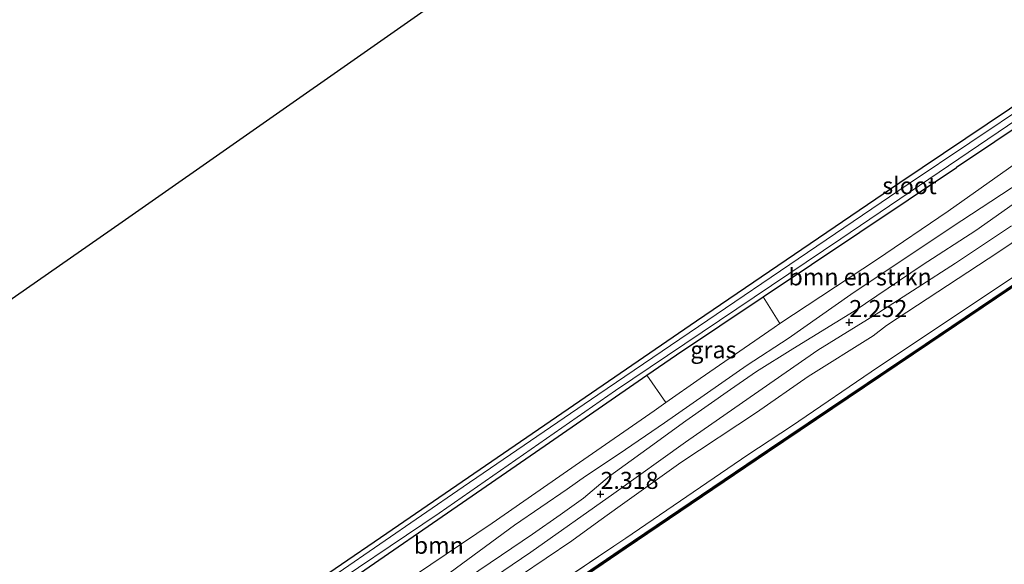
# Model space of a CAD drawing. Units: metres. Extents: x 111830 to 120008, y 399999 to 406251.
# Drawn here: x 112763 to 112907, y 405160 to 405240 of the extents above; entities that cross this region are included whole.
import ezdxf
from ezdxf.enums import TextEntityAlignment as Align

# ---------------------------------------------------------------- set-up
doc = ezdxf.new("R2010")
doc.units = ezdxf.units.M
doc.layers.get('0').update_dxf_attribs({"lineweight": 25})
for name, color, linetype in [('B-ME-GC-DAMWAND-GV-B6', 10, 'Continuous'), ('B-ME-GC-DAMWAND-L-B1', 10, 'Continuous'), ('B-ME-GW-HOOGTEPUNT-S-B1', 10, 'Continuous'), ('B-ME-GW-INSTEEKWATERGANG-L-B1', 10, 'Continuous'), ('B-ME-KG-KADASTRAAL-OPNAMEDTMGRENS-L-B1', 10, 'Continuous')]:
    doc.layers.add(name, color=color, linetype=linetype)
for name, color, linetype, lineweight in [('B-ME-GR-BOMENSTRUIKEN-GV-B6', 93, 'Continuous', 18), ('B-ME-GR-BOOM-GV-B6', 93, 'Continuous', 18), ('B-ME-GW-KRUINLIJN-L-B1', 93, 'Continuous', 18), ('B-ME-GW-TEENLIJN-L-B1', 93, 'Continuous', 18), ('B-ME-IE-GRASLAND-GV-B6', 93, 'Continuous', 18), ('B-ME-IE-GRONDWERKLIJN-GROND_INGERICHT-GV-B6', 253, 'Continuous', 18), ('B-ME-OB-WATERLIJN-L-B1', 133, 'OB-WATERLIJN', 18), ('B-ME-OG-WATER-GV-B6', 153, 'Continuous', 18), ('B-ME-VH-VERH_SOORT-ONVERHARD-GV-B6', 8, 'Continuous', 18)]:
    doc.layers.add(name, color=color, linetype=linetype, lineweight=lineweight)
doc.styles.add('NLCS-ISO', font='NLCS-ISO.TTF')
doc.linetypes.add('OB-WATERLIJN', pattern='A,10,[32,NLCS.SHX,S=2,R=0,X=0,Y=0],-12', length=22)

# ---------------------------------------------------------------- blocks, each defined once
blk = doc.blocks.new('hoogtepunt')
for p, q in [((-0.5, 0), (0.5, 0)), ((0, 0.5), (0, -0.5))]:
    blk.add_line(p, q)

msp = doc.modelspace()

# ---------------------------------------------------------------- linework, layer by layer
at = {"layer": 'B-ME-GC-DAMWAND-GV-B6'}
msp.add_polyline3d([(112915.973, 405205.929, 0.172), (112896.273, 405192.615, 0.172), (112872.458, 405176.613, 0.172), (112851.698, 405162.548, 0.172), (112831.168, 405148.573, 0.172), (112810.528, 405134.7, 0.172), (112790.695, 405121.118, 0.172), (112769.947, 405106.939, 0.172), (112764.659, 405103.378, 0.172), (112764.206, 405103.333, 0.685), (112770.26, 405107.457, 0.69), (112790.044, 405121.055, 0.614), (112810.778, 405135.153, 0.572), (112831.369, 405149.067, 0.652), (112851.145, 405162.491, 0.635), (112872.734, 405177.129, 0.654), (112895.58, 405192.468, 0.612), (112915.292, 405205.766, 0.708)], dxfattribs=at)
at = {"layer": 'B-ME-GC-DAMWAND-L-B1'}
msp.add_polyline3d([(112764.4325, 405103.3555, 0.6715), (112770.1035, 405107.198, 0.678), (112790.3695, 405121.0865, 0.628), (112810.653, 405134.9265, 0.5945), (112831.2685, 405148.82, 0.6355), (112851.4215, 405162.5195, 0.638), (112872.596, 405176.871, 0.6225), (112895.9265, 405192.5415, 0.6405), (112915.6325, 405205.8475, 0.6875), (112936.38, 405219.8585, 0.6055), (112955.158, 405232.4125, 0.6235), (112976.989, 405247.018, 0.6), (112995.7595, 405259.514, 0.6905), (113016.0285, 405273.0505, 0.666), (113037.4335, 405287.334, 0.6735), (113059.376, 405302.0215, 0.656), (113079.0555, 405315.221, 0.6365), (113103.32, 405331.4875, 0.6415)], dxfattribs=at)
at = {"layer": 'B-ME-GR-BOMENSTRUIKEN-GV-B6'}
for points in [[(112801.219, 405145.499, 1.622), (112804.01, 405146.881, 1.539), (112807.925, 405149.334, 1.398), (112816.313, 405155.627, 1.402), (112832.052, 405166.216, 1.326), (112844.891, 405175.133, 1.257), (112855.829, 405182.729, 1.302), (112857.526, 405183.917, 1.317), (112862.568, 405187.446, 1.361), (112873.419, 405194.942, 1.427), (112874.271, 405195.505, 1.425), (112888.46, 405204.878, 1.386), (112898.983, 405212.005, 1.35), (112914.661, 405223.082, 1.362)], [(112912.456, 405218.169, 2.652), (112899.577, 405209.676, 2.596), (112884.667, 405199.78, 2.56), (112875.495, 405193.295, 2.548), (112869.484, 405189.41, 2.584), (112857.367, 405180.933, 2.588), (112850.711, 405176.403, 2.548), (112845.756, 405173.102, 2.52), (112843.084, 405171.234, 2.532), (112835.328, 405165.933, 2.568), (112823.284, 405157.075, 2.62)], [(112836.204, 405158.577, 2.439), (112843.753, 405163.629, 2.451), (112847.73, 405166.511, 2.467), (112850.856, 405168.775, 2.479), (112859.748, 405175.112, 2.5), (112870.865, 405182.439, 2.52), (112878.422, 405187.753, 2.455), (112887.965, 405193.705, 2.455), (112889.914, 405195.201, 2.455), (112906.414, 405206.044, 2.528), (112917.249, 405213.349, 2.54)], [(112908.052, 405202.04, 0.666), (112888.756, 405189.146, 0.703), (112875.978, 405180.473, 0.735), (112869.562, 405176.255, 0.739), (112851.67, 405164.055, 0.743), (112849.921, 405162.878, 0.743), (112839.2, 405155.665, 0.743)]]:
    msp.add_polyline3d(points, dxfattribs=at)
at = {"layer": 'B-ME-GR-BOOM-GV-B6'}
for points in [[(113064.675, 405328.761, 1.139), (113067.239, 405324.833, 1.326), (113049.842, 405312.525, 1.346), (113037.189, 405304.447, 1.354), (113015.661, 405289.836, 1.382), (112992.608, 405274.667, 1.386), (112976.97, 405264.247, 1.342), (112951.128, 405246.513, 1.342), (112936.781, 405237.101, 1.334), (112919.174, 405225.942, 1.356), (112914.661, 405223.082, 1.362), (112898.983, 405212.005, 1.35), (112888.46, 405204.878, 1.386), (112874.271, 405195.505, 1.425), (112871.815, 405199.426, 1.169), (112900.215, 405218.408, 1.155), (112928.342, 405237.211, 1.139), (112946.795, 405249.662, 1.139), (112973.569, 405267.52, 1.139), (112995.405, 405281.858, 1.139), (113020.12, 405298.374, 1.139), (113040.347, 405312.121, 1.139), (113061.063, 405326.309, 1.139), (113064.675, 405328.761, 1.139)], [(112799.697, 405149.96, 1.16), (112839.817, 405177.602, 1.175), (112854.768, 405187.934, 1.175), (112857.526, 405183.917, 1.317), (112855.829, 405182.729, 1.302), (112844.891, 405175.133, 1.257), (112832.052, 405166.216, 1.326), (112816.313, 405155.627, 1.402), (112807.925, 405149.334, 1.398), (112804.01, 405146.881, 1.539), (112801.219, 405145.499, 1.622), (112801.156, 405148.007, 1.159), (112799.697, 405149.96, 1.16)]]:
    msp.add_polyline3d(points, dxfattribs=at)
at = {"layer": 'B-ME-GW-INSTEEKWATERGANG-L-B1'}
for points in [[(112928.342, 405237.211, 1.139), (112900.215, 405218.408, 1.155)], [(112798.484, 405152.37, 1.175), (112815.673, 405164.146, 1.175), (112862.024, 405195.9, 1.175), (112891.869, 405216.187, 1.175), (112920.778, 405235.593, 1.175)], [(112748.975, 405122.566, 1.182), (112753.107, 405124.533, 1.183), (112758.77, 405127.211, 1.167), (112766.284, 405130.816, 1.159), (112776.152, 405135.646, 1.159), (112778.998, 405137.131, 1.159), (112781.654, 405138.547, 1.159), (112783.995, 405139.8, 1.159), (112786.429, 405141.374, 1.159), (112795.655, 405147.175, 1.159), (112799.697, 405149.96, 1.16), (112839.817, 405177.602, 1.175), (112854.768, 405187.934, 1.175), (112859.112, 405190.936, 1.175), (112871.815, 405199.426, 1.169), (112900.215, 405218.408, 1.155)]]:
    msp.add_polyline3d(points, dxfattribs=at)
at = {"layer": 'B-ME-GW-KRUINLIJN-L-B1'}
for points in [[(112999.815, 405268.975, 2.642), (112997.551, 405267.459, 2.632), (112991.382, 405263.402, 2.608), (112982.705, 405257.455, 2.552), (112975.909, 405253.029, 2.552), (112969.603, 405248.79, 2.544), (112963.217, 405244.374, 2.54), (112957.016, 405240.078, 2.524), (112949.834, 405235.562, 2.528), (112940.538, 405229.167, 2.54), (112928.098, 405220.732, 2.624), (112917.249, 405213.349, 2.54), (112906.414, 405206.044, 2.528), (112889.914, 405195.201, 2.455), (112887.965, 405193.705, 2.455), (112878.422, 405187.753, 2.455), (112870.865, 405182.439, 2.52), (112859.748, 405175.112, 2.5), (112850.856, 405168.775, 2.479), (112847.73, 405166.511, 2.467)], [(112921.134, 405224.027, 2.6), (112912.456, 405218.169, 2.652), (112899.577, 405209.676, 2.596), (112884.667, 405199.78, 2.56), (112875.495, 405193.295, 2.548), (112869.484, 405189.41, 2.584), (112857.367, 405180.933, 2.588), (112850.711, 405176.403, 2.548), (112845.756, 405173.102, 2.52), (112843.084, 405171.234, 2.532), (112835.328, 405165.933, 2.568), (112823.284, 405157.075, 2.62), (112813.085, 405150.665, 2.688), (112808.275, 405147.598, 2.693)], [(112836.204, 405158.577, 2.439), (112843.753, 405163.629, 2.451), (112847.73, 405166.511, 2.467)]]:
    msp.add_polyline3d(points, dxfattribs=at)
at = {"layer": 'B-ME-GW-TEENLIJN-L-B1'}
msp.add_line((112849.921, 405162.878, 0.743), (112839.2, 405155.665, 0.743), dxfattribs=at)
for points in [[(112874.271, 405195.505, 1.425), (112888.46, 405204.878, 1.386), (112898.983, 405212.005, 1.35), (112914.661, 405223.082, 1.362), (112919.174, 405225.942, 1.356), (112936.781, 405237.101, 1.334), (112951.128, 405246.513, 1.342), (112976.97, 405264.247, 1.342), (112992.608, 405274.667, 1.386), (113015.661, 405289.836, 1.382), (113037.189, 405304.447, 1.354), (113049.842, 405312.525, 1.346), (113067.239, 405324.833, 1.326)], [(112849.921, 405162.878, 0.743), (112851.67, 405164.055, 0.743), (112869.562, 405176.255, 0.739), (112875.978, 405180.473, 0.735), (112888.756, 405189.146, 0.703), (112908.052, 405202.04, 0.666), (112931.809, 405218.081, 0.679), (112947.199, 405228.466, 0.679), (112963.454, 405239.001, 0.679), (112977.954, 405248.991, 0.674), (112998.374, 405262.457, 0.687), (113002.913, 405265.503, 0.687)], [(112874.271, 405195.505, 1.425), (112873.419, 405194.942, 1.427), (112862.568, 405187.446, 1.361), (112857.526, 405183.917, 1.317)], [(112801.219, 405145.499, 1.622), (112804.01, 405146.881, 1.539), (112807.925, 405149.334, 1.398), (112816.313, 405155.627, 1.402), (112832.052, 405166.216, 1.326), (112844.891, 405175.133, 1.257), (112855.829, 405182.729, 1.302), (112857.526, 405183.917, 1.317)]]:
    msp.add_polyline3d(points, dxfattribs=at)
at = {"layer": 'B-ME-IE-GRASLAND-GV-B6'}
for points in [[(112928.342, 405237.211, 1.139), (112900.215, 405218.408, 1.155), (112871.815, 405199.426, 1.169), (112859.112, 405190.936, 1.175), (112854.768, 405187.934, 1.175), (112839.817, 405177.602, 1.175), (112799.697, 405149.96, 1.16)], [(112759.493, 405130.064, 1.119), (112765.078, 405132.756, 1.123), (112772.47, 405136.585, 1.127), (112779.169, 405140.33, 1.167), (112788.038, 405145.56, 1.175), (112798.484, 405152.37, 1.175), (112815.673, 405164.146, 1.175), (112862.024, 405195.9, 1.175), (112891.869, 405216.187, 1.175), (112920.778, 405235.593, 1.175)], [(112920.241, 405234.161, 0.357), (112893.087, 405215.97, 0.357), (112847.567, 405185.046, 0.357), (112827.808, 405171.537, 0.357), (112809.471, 405158.961, 0.357), (112794.886, 405149.131, 0.357), (112787.613, 405144.287, 0.357), (112781.076, 405140.162, 0.357), (112778.103, 405138.474, 0.357), (112771.98, 405135.492, 0.357), (112766.548, 405132.837, 0.357), (112761.92, 405130.613, 0.357)], [(112760.557, 405128.725, 0.361), (112767.967, 405132.488, 0.361), (112774.213, 405135.391, 0.361), (112777.57, 405137.091, 0.361), (112782.629, 405139.861, 0.361), (112787.144, 405142.653, 0.361), (112791.253, 405145.231, 0.361), (112796.423, 405148.75, 0.361), (112805.261, 405154.879, 0.361), (112824.282, 405167.716, 0.365), (112850.156, 405185.708, 0.365), (112883.197, 405207.92, 0.365), (112913.449, 405228.433, 0.365)], [(112823.284, 405157.075, 2.62), (112835.328, 405165.933, 2.568), (112843.084, 405171.234, 2.532), (112845.756, 405173.102, 2.52), (112850.711, 405176.403, 2.548), (112857.367, 405180.933, 2.588), (112869.484, 405189.41, 2.584), (112875.495, 405193.295, 2.548), (112884.667, 405199.78, 2.56), (112899.577, 405209.676, 2.596), (112912.456, 405218.169, 2.652)], [(112917.249, 405213.349, 2.54), (112906.414, 405206.044, 2.528), (112889.914, 405195.201, 2.455), (112887.965, 405193.705, 2.455), (112878.422, 405187.753, 2.455), (112870.865, 405182.439, 2.52), (112859.748, 405175.112, 2.5), (112850.856, 405168.775, 2.479), (112847.73, 405166.511, 2.467), (112843.753, 405163.629, 2.451), (112836.204, 405158.577, 2.439), (112824.564, 405150.758, 2.54), (112812.524, 405142.381, 2.532), (112795.023, 405130.552, 2.459), (112791.29, 405128.083, 2.464), (112782.157, 405122.042, 2.475), (112773.129, 405116.011, 2.475), (112764.017, 405110.099, 2.536), (112760.072, 405107.212, 2.57)], [(112910.162, 405214.184, 2.323), (112903.047, 405209.163, 2.303), (112895.173, 405204.073, 2.274), (112885.182, 405197.349, 2.282), (112876.19, 405191.816, 2.27), (112870.833, 405188.501, 2.266), (112867.05, 405185.843, 2.286), (112860.489, 405181.236, 2.278), (112854.765, 405177.071, 2.274), (112849.271, 405173.109, 2.299), (112845.441, 405169.914, 2.335), (112842.027, 405167.458, 2.371), (112837.984, 405164.639, 2.363), (112833.412, 405161.534, 2.375), (112824.986, 405155.823, 2.431)], [(112758.67, 405108.144, 2.313), (112765.765, 405113.01, 2.278), (112775.051, 405119.878, 2.278), (112781.463, 405124.052, 2.258), (112789.465, 405129.268, 2.258), (112796.337, 405133.91, 2.258), (112805.889, 405140.5, 2.266), (112815.08, 405146.793, 2.278), (112825.72, 405153.82, 2.363), (112837.73, 405161.972, 2.307), (112849.912, 405170.605, 2.274), (112860.428, 405178.118, 2.234), (112868.783, 405183.941, 2.27), (112879.862, 405191.63, 2.254), (112888.787, 405197.133, 2.25), (112900.03, 405204.389, 2.266), (112908.259, 405209.852, 2.339)], [(112915.292, 405205.766, 0.708), (112895.58, 405192.468, 0.612), (112872.734, 405177.129, 0.654), (112851.145, 405162.491, 0.635), (112831.369, 405149.067, 0.652), (112810.778, 405135.153, 0.572), (112790.044, 405121.055, 0.614), (112770.26, 405107.457, 0.69), (112764.206, 405103.333, 0.685), (112763.066, 405103.66, 0.764), (112771.179, 405109.32, 0.715), (112781.294, 405116.195, 0.691), (112792.424, 405123.704, 0.691), (112800.408, 405129.108, 0.695), (112810.849, 405136.402, 0.695), (112821.353, 405143.528, 0.695), (112835.797, 405153.376, 0.743), (112839.2, 405155.665, 0.743), (112849.921, 405162.878, 0.743), (112851.67, 405164.055, 0.743), (112869.562, 405176.255, 0.739), (112875.978, 405180.473, 0.735), (112888.756, 405189.146, 0.703), (112908.052, 405202.04, 0.666)], [(112854.768, 405187.934, 1.175), (112859.112, 405190.936, 1.175), (112871.815, 405199.426, 1.169), (112874.271, 405195.505, 1.425), (112873.419, 405194.942, 1.427), (112862.568, 405187.446, 1.361), (112857.526, 405183.917, 1.317), (112854.768, 405187.934, 1.175)]]:
    msp.add_polyline3d(points, dxfattribs=at)
at = {"layer": 'B-ME-IE-GRONDWERKLIJN-GROND_INGERICHT-GV-B6'}
msp.add_polyline3d([(113079.484, 405343.36, 1.139), (113076.986, 405341.162, 1.139), (113074.555, 405338.884, 1.139), (113071.313, 405336.273, 1.139), (113052.482, 405323.502, 1.139), (113014.387, 405297.898, 1.139), (112976.493, 405272.773, 1.175), (112943.724, 405250.966, 1.175), (112920.778, 405235.593, 1.175), (112891.869, 405216.187, 1.175), (112862.024, 405195.9, 1.175), (112815.673, 405164.146, 1.175), (112798.484, 405152.37, 1.175), (112788.038, 405145.56, 1.175), (112779.169, 405140.33, 1.167), (112772.47, 405136.585, 1.127), (112765.078, 405132.756, 1.123), (112759.493, 405130.064, 1.119), (112748.015, 405124.586, 1.182), (112715.587, 405167.159, 1.038), (112777.76, 405210.423, 1.207), (112909.86, 405302.884, 1.255), (113050.446, 405401.039, 1.267)], dxfattribs=at)
at = {"layer": 'B-ME-KG-KADASTRAAL-OPNAMEDTMGRENS-L-B1'}
msp.add_polyline3d([(112715.587, 405167.159, 1.038), (112777.76, 405210.423, 1.207), (112909.86, 405302.884, 1.255), (113050.446, 405401.039, 1.267)], dxfattribs=at)
at = {"layer": 'B-ME-OB-WATERLIJN-L-B1'}
msp.add_polyline3d([(113103.209, 405331.242, 0.184), (113079.34, 405315.254, 0.172), (113059.754, 405302.096, 0.172), (113037.749, 405287.366, 0.172), (113015.873, 405272.766, 0.172), (112996.078, 405259.54, 0.172), (112977.309, 405247.065, 0.172), (112955.426, 405232.422, 0.172), (112936.649, 405219.886, 0.172), (112915.973, 405205.929, 0.172), (112896.273, 405192.615, 0.172), (112872.458, 405176.613, 0.172), (112851.698, 405162.548, 0.172), (112831.168, 405148.573, 0.172), (112810.528, 405134.7, 0.172), (112790.695, 405121.118, 0.172), (112769.947, 405106.939, 0.172), (112764.659, 405103.378, 0.172)], dxfattribs=at)
at = {"layer": 'B-ME-OG-WATER-GV-B6'}
for points in [[(112764.659, 405103.378, 0.172), (112769.947, 405106.939, 0.172), (112790.695, 405121.118, 0.172), (112810.528, 405134.7, 0.172), (112831.168, 405148.573, 0.172), (112851.698, 405162.548, 0.172), (112872.458, 405176.613, 0.172), (112896.273, 405192.615, 0.172), (112915.973, 405205.929, 0.172), (112936.649, 405219.886, 0.172), (112955.426, 405232.422, 0.172), (112977.309, 405247.065, 0.172), (112996.078, 405259.54, 0.172), (113015.873, 405272.766, 0.172), (113037.749, 405287.366, 0.172), (113059.754, 405302.096, 0.172), (113079.34, 405315.254, 0.172), (113103.209, 405331.242, 0.184)], [(112761.92, 405130.613, 0.357), (112766.548, 405132.837, 0.357), (112771.98, 405135.492, 0.357), (112778.103, 405138.474, 0.357), (112781.076, 405140.162, 0.357), (112787.613, 405144.287, 0.357), (112794.886, 405149.131, 0.357), (112809.471, 405158.961, 0.357), (112827.808, 405171.537, 0.357), (112847.567, 405185.046, 0.357), (112893.087, 405215.97, 0.357), (112920.241, 405234.161, 0.357)], [(112913.449, 405228.433, 0.365), (112883.197, 405207.92, 0.365), (112850.156, 405185.708, 0.365), (112824.282, 405167.716, 0.365), (112805.261, 405154.879, 0.361), (112796.423, 405148.75, 0.361), (112791.253, 405145.231, 0.361), (112787.144, 405142.653, 0.361), (112782.629, 405139.861, 0.361), (112777.57, 405137.091, 0.361), (112774.213, 405135.391, 0.361), (112767.967, 405132.488, 0.361), (112760.557, 405128.725, 0.361)]]:
    msp.add_polyline3d(points, dxfattribs=at)
at = {"layer": 'B-ME-VH-VERH_SOORT-ONVERHARD-GV-B6'}
for points in [[(112758.429, 405111.4, 2.264), (112765.405, 405116.484, 2.262), (112773.949, 405122.396, 2.206), (112783.291, 405128.549, 2.21), (112792.159, 405134.678, 2.238), (112801.591, 405140.776, 2.266), (112809.751, 405146.025, 2.423), (112815.018, 405149.554, 2.431), (112824.986, 405155.823, 2.431), (112833.412, 405161.534, 2.375), (112837.984, 405164.639, 2.363), (112842.027, 405167.458, 2.371), (112845.441, 405169.914, 2.335), (112849.271, 405173.109, 2.299), (112854.765, 405177.071, 2.274), (112860.489, 405181.236, 2.278), (112867.05, 405185.843, 2.286), (112870.833, 405188.501, 2.266), (112876.19, 405191.816, 2.27), (112885.182, 405197.349, 2.282), (112895.173, 405204.073, 2.274), (112903.047, 405209.163, 2.303), (112910.162, 405214.184, 2.323)], [(112908.259, 405209.852, 2.339), (112900.03, 405204.389, 2.266), (112888.787, 405197.133, 2.25), (112879.862, 405191.63, 2.254), (112868.783, 405183.941, 2.27), (112860.428, 405178.118, 2.234), (112849.912, 405170.605, 2.274), (112837.73, 405161.972, 2.307), (112825.72, 405153.82, 2.363), (112815.08, 405146.793, 2.278), (112805.889, 405140.5, 2.266), (112796.337, 405133.91, 2.258), (112789.465, 405129.268, 2.258), (112781.463, 405124.052, 2.258), (112775.051, 405119.878, 2.278), (112765.765, 405113.01, 2.278), (112758.67, 405108.144, 2.313)]]:
    msp.add_polyline3d(points, dxfattribs=at)

# ---------------------------------------------------------------- block references
at = {"layer": 'B-ME-GW-HOOGTEPUNT-S-B1', "rotation": 90}
for p in [(112884.458, 405195.678, 2.252), (112884.458, 405195.678, 2.252), (112847.952, 405170.475, 2.318), (112847.952, 405170.475, 2.318)]:
    msp.add_blockref('hoogtepunt', p, dxfattribs=at)

# ---------------------------------------------------------------- texts
at = {"layer": 'B-ME-GR-BOMENSTRUIKEN-GV-B6', "ltscale": 0.2, "style": 'NLCS-ISO'}
msp.add_text('bmn en strkn', height=2.5, dxfattribs=at).set_placement((112886.0427, 405202.3583), align=Align.MIDDLE_CENTER)
at = {"layer": 'B-ME-GR-BOOM-GV-B6', "ltscale": 0.2, "style": 'NLCS-ISO'}
msp.add_text('bmn', height=2.5, dxfattribs=at).set_placement((112824.2231, 405162.9845), align=Align.MIDDLE_CENTER)
at = {"layer": 'B-ME-GW-HOOGTEPUNT-S-B1', "ltscale": 0.2, "style": 'NLCS-ISO'}
for s, p in [('2.252', (112884.458, 405195.678, 2.252)), ('2.252', (112884.458, 405195.678, 2.252)), ('2.318', (112847.952, 405170.475, 2.318)), ('2.318', (112847.952, 405170.475, 2.318))]:
    msp.add_text(s, height=2.5, dxfattribs=at).set_placement(p, align=Align.BOTTOM_LEFT)
at = {"layer": 'B-ME-IE-GRASLAND-GV-B6', "ltscale": 0.2, "style": 'NLCS-ISO'}
msp.add_text('gras', height=2.5, dxfattribs=at).set_placement((112864.5195, 405191.6715), align=Align.MIDDLE_CENTER)
at = {"layer": 'B-ME-OG-WATER-GV-B6', "ltscale": 0.2, "style": 'NLCS-ISO'}
msp.add_text('sloot', height=2.5, dxfattribs=at).set_placement((112893.2999, 405215.7432), align=Align.MIDDLE_CENTER)

doc.saveas('drawing.dxf')
